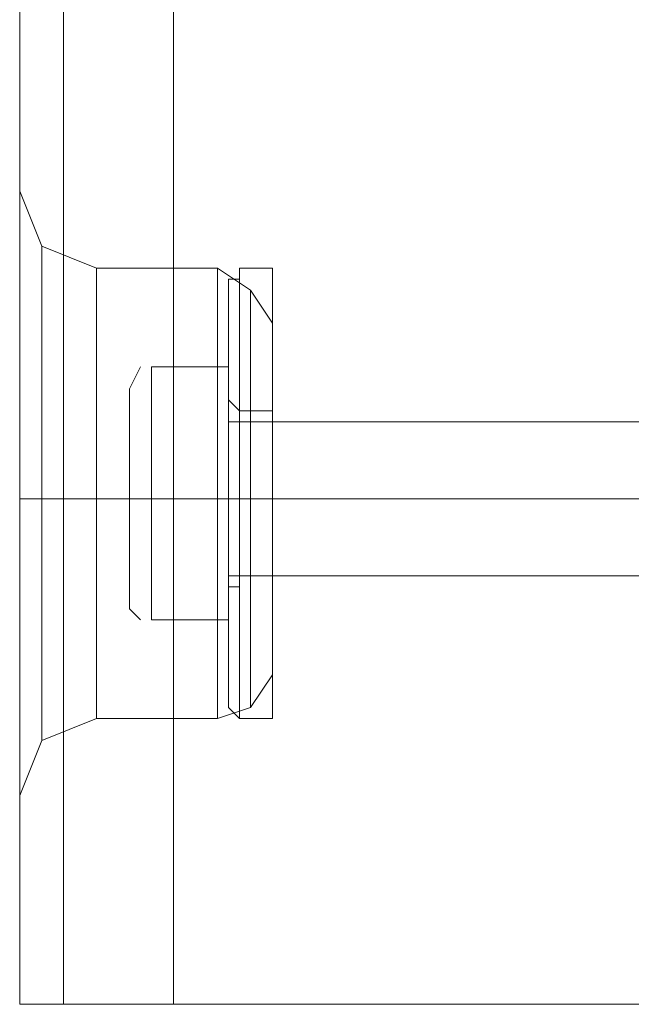
# Model space of a CAD drawing. Units: millimetres. Extents: x -2464 to 7808, y -1545 to 4245.
# Drawn here: x -1011 to -987, y 905 to 944 of the extents above; entities that cross this region are included whole.
import ezdxf

# ---------------------------------------------------------------- set-up
doc = ezdxf.new("R2010")
doc.units = ezdxf.units.MM

# ---------------------------------------------------------------- blocks, each defined once
blk = doc.blocks.new('WMF0')
at = {"color": 30, "lineweight": 0}
for points in [[(1544.269, -1876.525), (1544.269, -2321.643)], [(1544.269, -1876.525), (1544.269, -2321.643)], [(1545.142, -1876.525), (1545.142, -2321.643)], [(1545.142, -2321.643), (1545.142, -1876.525)], [(1547.325, -1876.525), (1547.325, -2321.643)], [(1563.043, -1876.525), (1547.325, -1876.525), (1547.325, -2321.643)], [(1544.269, -2317.495), (1544.269, -2316.84), (1544.269, -2314.657), (1544.269, -2311.601), (1544.269, -2308.545), (1544.269, -2306.362), (1544.269, -2305.489)], [(1545.797, -2307.017), (1544.706, -2306.58), (1544.269, -2305.489)], [(1544.269, -2306.362), (1544.269, -2308.545), (1544.269, -2311.601), (1544.269, -2314.657), (1544.269, -2316.84), (1544.269, -2317.495)], [(1544.706, -2306.58), (1544.706, -2308.108), (1544.706, -2311.601), (1544.706, -2315.094), (1544.706, -2316.404)], [(1544.706, -2315.094), (1544.706, -2311.601), (1544.706, -2308.108), (1544.706, -2306.58)], [(1545.797, -2315.967), (1545.797, -2314.657), (1545.797, -2311.601), (1545.797, -2308.327), (1545.797, -2307.017)], [(1545.797, -2307.017), (1548.199, -2307.017)], [(1548.199, -2315.967), (1548.199, -2314.657), (1548.199, -2311.601), (1548.199, -2308.327), (1548.199, -2307.017)], [(1548.199, -2307.017), (1548.853, -2307.453), (1549.29, -2308.108)], [(1548.853, -2307.453), (1548.853, -2308.545), (1548.853, -2311.601), (1548.853, -2314.439), (1548.853, -2315.749)], [(1548.853, -2314.439), (1548.853, -2311.601), (1548.853, -2308.545), (1548.853, -2307.453)], [(1549.29, -2315.094), (1549.29, -2314.002), (1549.29, -2311.601), (1549.29, -2309.2), (1549.29, -2308.108)], [(1545.797, -2308.327), (1545.797, -2311.601), (1545.797, -2314.657), (1545.797, -2315.967)], [(1548.199, -2308.327), (1548.199, -2311.601), (1548.199, -2314.657), (1548.199, -2315.967)], [(1549.29, -2309.2), (1549.29, -2311.601), (1549.29, -2314.002), (1549.29, -2315.094)], [(1549.29, -2313.129), (1549.29, -2312.693), (1549.29, -2311.601), (1549.29, -2310.51), (1549.29, -2310.073)], [(1549.29, -2310.073), (1567.409, -2310.073)], [(1549.29, -2310.51), (1549.29, -2311.601), (1549.29, -2312.693), (1549.29, -2313.129)], [(1545.797, -2311.601), (1544.706, -2311.601), (1544.269, -2311.601)], [(1545.797, -2311.601), (1544.706, -2311.601), (1544.269, -2311.601)], [(1545.797, -2311.601), (1548.199, -2311.601)], [(1545.797, -2311.601), (1548.199, -2311.601)], [(1548.199, -2311.601), (1548.853, -2311.601), (1549.29, -2311.601)], [(1548.199, -2311.601), (1548.853, -2311.601), (1549.29, -2311.601)], [(1549.29, -2311.601), (1567.409, -2311.601)], [(1549.29, -2311.601), (1567.409, -2311.601)], [(1549.29, -2313.129), (1567.409, -2313.129)], [(1548.199, -2315.967), (1548.853, -2315.749), (1549.29, -2315.094)], [(1545.797, -2315.967), (1544.706, -2316.404), (1544.269, -2317.495)], [(1545.797, -2315.967), (1548.199, -2315.967)], [(1547.325, -2321.643), (1545.142, -2321.643), (1544.269, -2321.643)], [(1544.269, -2321.643), (1545.142, -2321.643), (1547.325, -2321.643)], [(1563.043, -2321.643), (1547.325, -2321.643)], [(1547.325, -2321.643), (1563.043, -2321.643)]]:
    blk.add_lwpolyline(points, dxfattribs=at)
at = {"color": 251, "lineweight": 0}
for points in [[(1548.417, -2307.235), (1548.635, -2307.235), (1548.635, -2307.017)], [(1548.635, -2315.967), (1548.635, -2314.657), (1548.635, -2311.601), (1548.635, -2308.327), (1548.635, -2307.017)], [(1548.635, -2307.017), (1549.29, -2307.017)], [(1549.29, -2307.017), (1549.29, -2308.327), (1549.29, -2311.601), (1549.29, -2314.657), (1549.29, -2315.967)], [(1549.29, -2314.657), (1549.29, -2311.601), (1549.29, -2308.327), (1549.29, -2307.017)], [(1548.417, -2307.235), (1548.417, -2308.545), (1548.417, -2311.601), (1548.417, -2314.657), (1548.417, -2315.749)], [(1548.417, -2314.657), (1548.417, -2311.601), (1548.417, -2308.545), (1548.417, -2307.235)], [(1548.635, -2307.235), (1548.635, -2308.545), (1548.635, -2311.601), (1548.635, -2314.657), (1548.635, -2315.967)], [(1548.635, -2314.657), (1548.635, -2311.601), (1548.635, -2308.545), (1548.635, -2307.235)], [(1548.635, -2308.327), (1548.635, -2311.601), (1548.635, -2314.657), (1548.635, -2315.967)], [(1546.67, -2308.981), (1546.452, -2309.418)], [(1546.889, -2311.601), (1546.889, -2308.981), (1548.417, -2308.981)], [(1548.417, -2308.981), (1546.889, -2308.981)], [(1546.889, -2308.981), (1546.889, -2311.601), (1548.417, -2311.601)], [(1548.417, -2311.601), (1548.417, -2308.981)], [(1548.417, -2308.981), (1548.417, -2311.601)], [(1548.417, -2313.347), (1548.417, -2312.911), (1548.417, -2311.601), (1548.417, -2310.291), (1548.417, -2309.636)], [(1548.417, -2309.636), (1548.635, -2309.855)], [(1548.635, -2309.855), (1548.635, -2310.51), (1548.635, -2311.601), (1548.635, -2312.693), (1548.635, -2313.129)], [(1548.635, -2312.693), (1548.635, -2311.601), (1548.635, -2310.51), (1548.635, -2309.855)], [(1548.635, -2313.347), (1548.635, -2312.693), (1548.635, -2311.601), (1548.635, -2310.291), (1548.635, -2309.855)], [(1548.635, -2309.855), (1549.29, -2309.855)], [(1549.29, -2313.129), (1549.29, -2312.693), (1549.29, -2311.601), (1549.29, -2310.51), (1549.29, -2309.855)], [(1548.417, -2313.129), (1548.417, -2312.693), (1548.417, -2311.601), (1548.417, -2310.51), (1548.417, -2310.073)], [(1548.417, -2310.073), (1573.522, -2310.073)], [(1548.417, -2310.291), (1548.417, -2311.601), (1548.417, -2312.911), (1548.417, -2313.347)], [(1548.635, -2310.291), (1548.635, -2311.601), (1548.635, -2312.693), (1548.635, -2313.347)], [(1548.417, -2310.51), (1548.417, -2311.601), (1548.417, -2312.693), (1548.417, -2313.129)], [(1549.29, -2310.51), (1549.29, -2311.601), (1549.29, -2312.693), (1549.29, -2313.129)], [(1546.889, -2311.601), (1546.452, -2311.601)], [(1546.889, -2311.601), (1546.452, -2311.601)], [(1546.889, -2314.002), (1546.889, -2311.601), (1548.417, -2311.601)], [(1546.889, -2311.601), (1546.889, -2314.002), (1548.417, -2314.002)], [(1548.417, -2311.601), (1548.635, -2311.601)], [(1548.417, -2311.601), (1548.635, -2311.601)], [(1548.417, -2311.601), (1548.635, -2311.601)], [(1548.417, -2311.601), (1548.635, -2311.601)], [(1548.417, -2314.002), (1548.417, -2311.601)], [(1548.417, -2311.601), (1548.417, -2314.002)], [(1548.417, -2311.601), (1573.522, -2311.601)], [(1548.417, -2311.601), (1573.522, -2311.601)], [(1548.635, -2311.601), (1549.29, -2311.601)], [(1548.635, -2311.601), (1549.29, -2311.601)], [(1548.635, -2311.601), (1549.29, -2311.601)], [(1548.635, -2311.601), (1549.29, -2311.601)], [(1548.417, -2313.347), (1548.635, -2313.347), (1548.635, -2313.129)], [(1548.417, -2313.129), (1573.522, -2313.129)], [(1548.635, -2313.129), (1549.29, -2313.129)], [(1546.67, -2314.002), (1546.452, -2313.784)], [(1548.417, -2314.002), (1546.889, -2314.002)], [(1548.417, -2315.749), (1548.635, -2315.967)], [(1548.635, -2315.967), (1549.29, -2315.967)]]:
    blk.add_lwpolyline(points, dxfattribs=at)
blk.add_lwpolyline([(1546.452, -2313.784), (1546.452, -2313.129), (1546.452, -2311.601), (1546.452, -2310.073), (1546.452, -2309.418), (1546.452, -2310.073), (1546.452, -2311.601), (1546.452, -2313.129), (1546.452, -2313.784)], close=True, dxfattribs=at)

msp = doc.modelspace()

# ---------------------------------------------------------------- block references
at = {"color": 5, "xscale": 2.000068999999712, "yscale": 2.000068999999939, "zscale": 2.000069}
msp.add_blockref('WMF0', (-4099.855, 5548.121), dxfattribs=at)

doc.saveas('drawing.dxf')
